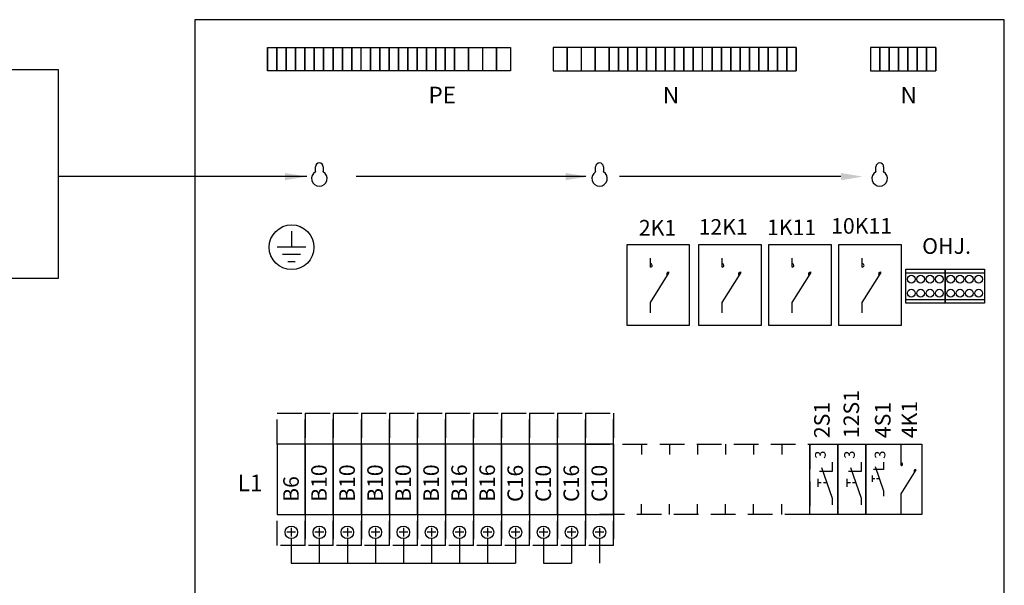
# Model space of a CAD drawing. Extents: x 0 to 9986, y 0 to 3483.
# Drawn here: x 8188 to 8821, y 2154 to 2517 of the extents above; entities that cross this region are included whole.
import ezdxf

# ---------------------------------------------------------------- set-up
doc = ezdxf.new("R2010")
doc.units = 0
doc.header["$LTSCALE"] = 63.5
doc.header["$MEASUREMENT"] = 0
doc.linetypes.add('HIDDEN', pattern=[0.375, 0.25, -0.125])
for name, color, linetype in [('EHYTV1', 1, 'CONTINUOUS'), ('EHYTV2', 5, 'CONTINUOUS'), ('EHYTV5', 5, 'CONTINUOUS'), ('KATKOV1', 1, 'HIDDEN'), ('TEXT15', 1, 'CONTINUOUS')]:
    doc.layers.add(name, color=color, linetype=linetype)
doc.styles.add('ROMANS', font='romans')

msp = doc.modelspace()

# ---------------------------------------------------------------- linework, layer by layer
at = {"layer": 'EHYTV1'}
for p, q in [((8347.45, 2499.31), (8353.45, 2499.31)), ((8347.45, 2499.31), (8347.45, 2484.31)), ((8347.45, 2484.31), (8347.45, 2499.31)), ((8353.45, 2499.31), (8359.45, 2499.31)), ((8353.45, 2484.31), (8353.45, 2499.31)), ((8353.45, 2499.31), (8353.45, 2484.31)), ((8359.45, 2499.31), (8365.45, 2499.31)), ((8359.45, 2484.31), (8359.45, 2499.31)), ((8359.45, 2499.31), (8359.45, 2484.31)), ((8365.45, 2499.31), (8371.45, 2499.31)), ((8365.45, 2484.31), (8365.45, 2499.31)), ((8365.45, 2499.31), (8365.45, 2484.31)), ((8371.45, 2499.31), (8377.45, 2499.31)), ((8371.45, 2499.31), (8371.45, 2484.31)), ((8371.45, 2484.31), (8371.45, 2499.31)), ((8377.45, 2499.31), (8383.45, 2499.31)), ((8377.45, 2484.31), (8377.45, 2499.31)), ((8377.45, 2499.31), (8377.45, 2484.31)), ((8383.45, 2499.31), (8389.45, 2499.31)), ((8383.45, 2484.31), (8383.45, 2499.31)), ((8383.45, 2499.31), (8383.45, 2484.31)), ((8389.45, 2499.31), (8395.45, 2499.31)), ((8389.45, 2484.31), (8389.45, 2499.31)), ((8389.45, 2499.31), (8389.45, 2484.31)), ((8395.45, 2499.31), (8401.45, 2499.31)), ((8395.45, 2499.31), (8395.45, 2484.31)), ((8395.45, 2484.31), (8395.45, 2499.31)), ((8401.45, 2499.31), (8407.45, 2499.31)), ((8401.45, 2499.31), (8401.45, 2484.31)), ((8401.45, 2484.31), (8401.45, 2499.31)), ((8407.45, 2499.31), (8413.45, 2499.31)), ((8407.45, 2484.31), (8407.45, 2499.31)), ((8413.45, 2499.31), (8419.45, 2499.31)), ((8413.45, 2499.31), (8413.45, 2484.31)), ((8413.45, 2484.31), (8413.45, 2499.31)), ((8419.45, 2499.31), (8425.45, 2499.31)), ((8419.45, 2499.31), (8419.45, 2484.31)), ((8419.45, 2484.31), (8419.45, 2499.31)), ((8425.45, 2499.31), (8431.45, 2499.31)), ((8425.45, 2499.31), (8425.45, 2484.31)), ((8425.45, 2484.31), (8425.45, 2499.31)), ((8431.45, 2499.31), (8437.45, 2499.31)), ((8431.45, 2499.31), (8431.45, 2484.31)), ((8431.45, 2484.31), (8431.45, 2499.31)), ((8437.45, 2499.31), (8443.45, 2499.31)), ((8437.45, 2499.31), (8437.45, 2484.31)), ((8437.45, 2484.31), (8437.45, 2499.31)), ((8443.45, 2499.31), (8449.45, 2499.31)), ((8443.45, 2499.31), (8443.45, 2484.31)), ((8443.45, 2484.31), (8443.45, 2499.31)), ((8449.45, 2499.31), (8455.45, 2499.31)), ((8449.45, 2499.31), (8449.45, 2484.31)), ((8449.45, 2484.31), (8449.45, 2499.31)), ((8455.45, 2499.31), (8461.45, 2499.31)), ((8455.45, 2484.31), (8455.45, 2499.31)), ((8455.45, 2499.31), (8455.45, 2484.31)), ((8461.45, 2499.31), (8467.45, 2499.31)), ((8461.45, 2484.31), (8461.45, 2499.31)), ((8461.45, 2499.31), (8461.45, 2484.31)), ((8467.45, 2499.31), (8476.45, 2499.31)), ((8467.45, 2499.31), (8467.45, 2484.31)), ((8467.45, 2484.31), (8467.45, 2499.31)), ((8476.45, 2499.31), (8485.45, 2499.31)), ((8476.45, 2484.31), (8476.45, 2499.31)), ((8476.45, 2499.31), (8476.45, 2484.31)), ((8485.45, 2499.31), (8494.45, 2499.31)), ((8485.45, 2499.31), (8485.45, 2484.31)), ((8494.45, 2499.31), (8503.45, 2499.31)), ((8494.45, 2499.31), (8494.45, 2484.31)), ((8494.45, 2484.31), (8494.45, 2499.31)), ((8503.45, 2499.31), (8503.45, 2484.31)), ((8539.9, 2499.31), (8530.9, 2499.31)), ((8530.9, 2499.31), (8530.9, 2484.31)), ((8548.9, 2499.31), (8539.9, 2499.31)), ((8539.9, 2484.31), (8539.9, 2499.31)), ((8539.9, 2499.31), (8539.9, 2484.31)), ((8557.9, 2499.31), (8548.9, 2499.31)), ((8548.9, 2499.31), (8548.9, 2484.31)), ((8566.9, 2499.31), (8557.9, 2499.31)), ((8557.9, 2499.31), (8557.9, 2484.31)), ((8557.9, 2484.31), (8557.9, 2499.31)), ((8572.9, 2499.31), (8566.9, 2499.31)), ((8566.9, 2484.31), (8566.9, 2499.31)), ((8566.9, 2499.31), (8566.9, 2484.31)), ((8578.9, 2499.31), (8572.9, 2499.31)), ((8572.9, 2499.31), (8572.9, 2484.31)), ((8572.9, 2484.31), (8572.9, 2499.31)), ((8584.9, 2499.31), (8578.9, 2499.31)), ((8578.9, 2499.31), (8578.9, 2484.31)), ((8578.9, 2484.31), (8578.9, 2499.31)), ((8590.9, 2499.31), (8584.9, 2499.31)), ((8584.9, 2484.31), (8584.9, 2499.31)), ((8584.9, 2499.31), (8584.9, 2484.31)), ((8596.9, 2499.31), (8590.9, 2499.31)), ((8590.9, 2484.31), (8590.9, 2499.31)), ((8590.9, 2499.31), (8590.9, 2484.31)), ((8602.9, 2499.31), (8596.9, 2499.31)), ((8596.9, 2484.31), (8596.9, 2499.31)), ((8596.9, 2499.31), (8596.9, 2484.31)), ((8608.9, 2499.31), (8602.9, 2499.31)), ((8602.9, 2484.31), (8602.9, 2499.31)), ((8602.9, 2499.31), (8602.9, 2484.31)), ((8614.9, 2499.31), (8608.9, 2499.31)), ((8608.9, 2484.31), (8608.9, 2499.31)), ((8608.9, 2499.31), (8608.9, 2484.31)), ((8620.9, 2499.31), (8614.9, 2499.31)), ((8614.9, 2484.31), (8614.9, 2499.31)), ((8614.9, 2499.31), (8614.9, 2484.31)), ((8626.9, 2499.31), (8620.9, 2499.31)), ((8620.9, 2484.31), (8620.9, 2499.31)), ((8620.9, 2499.31), (8620.9, 2484.31)), ((8632.9, 2499.31), (8626.9, 2499.31)), ((8626.9, 2484.31), (8626.9, 2499.31)), ((8638.9, 2499.31), (8632.9, 2499.31)), ((8632.9, 2484.31), (8632.9, 2499.31)), ((8632.9, 2499.31), (8632.9, 2484.31)), ((8644.9, 2499.31), (8638.9, 2499.31)), ((8638.9, 2484.31), (8638.9, 2499.31)), ((8638.9, 2499.31), (8638.9, 2484.31)), ((8650.9, 2499.31), (8644.9, 2499.31)), ((8644.9, 2499.31), (8644.9, 2484.31)), ((8644.9, 2484.31), (8644.9, 2499.31)), ((8656.9, 2499.31), (8650.9, 2499.31)), ((8650.9, 2499.31), (8650.9, 2484.31)), ((8650.9, 2484.31), (8650.9, 2499.31)), ((8662.9, 2499.31), (8656.9, 2499.31)), ((8656.9, 2499.31), (8656.9, 2484.31)), ((8656.9, 2484.31), (8656.9, 2499.31)), ((8668.9, 2499.31), (8662.9, 2499.31)), ((8662.9, 2484.31), (8662.9, 2499.31)), ((8662.9, 2499.31), (8662.9, 2484.31)), ((8674.9, 2499.31), (8668.9, 2499.31)), ((8668.9, 2499.31), (8668.9, 2484.31)), ((8668.9, 2484.31), (8668.9, 2499.31)), ((8680.9, 2499.31), (8674.9, 2499.31)), ((8674.9, 2499.31), (8674.9, 2484.31)), ((8674.9, 2484.31), (8674.9, 2499.31)), ((8686.9, 2499.31), (8680.9, 2499.31)), ((8680.9, 2499.31), (8680.9, 2484.31)), ((8680.9, 2484.31), (8680.9, 2499.31)), ((8686.9, 2484.31), (8686.9, 2499.31)), ((8686.9, 2499.31), (8686.9, 2484.31)), ((8740.69, 2499.31), (8734.69, 2499.31)), ((8734.69, 2499.31), (8734.69, 2484.31)), ((8746.69, 2499.31), (8740.69, 2499.31)), ((8740.69, 2484.31), (8740.69, 2499.31)), ((8740.69, 2499.31), (8740.69, 2484.31)), ((8752.69, 2499.31), (8746.69, 2499.31)), ((8746.69, 2484.31), (8746.69, 2499.31)), ((8746.69, 2499.31), (8746.69, 2484.31)), ((8758.69, 2499.31), (8752.69, 2499.31)), ((8752.69, 2499.31), (8752.69, 2484.31)), ((8752.69, 2484.31), (8752.69, 2499.31)), ((8764.69, 2499.31), (8758.69, 2499.31)), ((8758.69, 2484.31), (8758.69, 2499.31)), ((8758.69, 2499.31), (8758.69, 2484.31)), ((8770.69, 2499.31), (8764.69, 2499.31)), ((8764.69, 2484.31), (8764.69, 2499.31)), ((8764.69, 2499.31), (8764.69, 2484.31)), ((8776.69, 2499.31), (8770.69, 2499.31)), ((8770.69, 2484.31), (8770.69, 2499.31)), ((8770.69, 2499.31), (8770.69, 2484.31)), ((8776.69, 2499.31), (8776.69, 2484.31)), ((8776.69, 2484.31), (8776.69, 2499.31)), ((8353.45, 2484.31), (8347.45, 2484.31)), ((8359.45, 2484.31), (8353.45, 2484.31)), ((8365.45, 2484.31), (8359.45, 2484.31)), ((8371.45, 2484.31), (8365.45, 2484.31)), ((8377.45, 2484.31), (8371.45, 2484.31)), ((8383.45, 2484.31), (8377.45, 2484.31)), ((8389.45, 2484.31), (8383.45, 2484.31)), ((8395.45, 2484.31), (8389.45, 2484.31)), ((8401.45, 2484.31), (8395.45, 2484.31)), ((8407.45, 2484.31), (8401.45, 2484.31)), ((8413.45, 2484.31), (8407.45, 2484.31)), ((8419.45, 2484.31), (8413.45, 2484.31)), ((8425.45, 2484.31), (8419.45, 2484.31)), ((8431.45, 2484.31), (8425.45, 2484.31)), ((8437.45, 2484.31), (8431.45, 2484.31)), ((8443.45, 2484.31), (8437.45, 2484.31)), ((8449.45, 2484.31), (8443.45, 2484.31)), ((8455.45, 2484.31), (8449.45, 2484.31)), ((8461.45, 2484.31), (8455.45, 2484.31)), ((8467.45, 2484.31), (8461.45, 2484.31)), ((8476.45, 2484.31), (8467.45, 2484.31)), ((8485.45, 2484.31), (8476.45, 2484.31)), ((8494.45, 2484.31), (8485.45, 2484.31)), ((8503.45, 2484.31), (8494.45, 2484.31)), ((8530.9, 2484.31), (8539.9, 2484.31)), ((8539.9, 2484.31), (8548.9, 2484.31)), ((8548.9, 2484.31), (8557.9, 2484.31)), ((8557.9, 2484.31), (8566.9, 2484.31)), ((8566.9, 2484.31), (8572.9, 2484.31)), ((8572.9, 2484.31), (8578.9, 2484.31)), ((8578.9, 2484.31), (8584.9, 2484.31)), ((8584.9, 2484.31), (8590.9, 2484.31)), ((8590.9, 2484.31), (8596.9, 2484.31)), ((8596.9, 2484.31), (8602.9, 2484.31)), ((8602.9, 2484.31), (8608.9, 2484.31)), ((8608.9, 2484.31), (8614.9, 2484.31)), ((8614.9, 2484.31), (8620.9, 2484.31)), ((8620.9, 2484.31), (8626.9, 2484.31)), ((8626.9, 2484.31), (8632.9, 2484.31)), ((8632.9, 2484.31), (8638.9, 2484.31)), ((8638.9, 2484.31), (8644.9, 2484.31)), ((8644.9, 2484.31), (8650.9, 2484.31)), ((8650.9, 2484.31), (8656.9, 2484.31)), ((8656.9, 2484.31), (8662.9, 2484.31)), ((8662.9, 2484.31), (8668.9, 2484.31)), ((8668.9, 2484.31), (8674.9, 2484.31)), ((8674.9, 2484.31), (8680.9, 2484.31)), ((8680.9, 2484.31), (8686.9, 2484.31)), ((8734.69, 2484.31), (8740.69, 2484.31)), ((8740.69, 2484.31), (8746.69, 2484.31)), ((8746.69, 2484.31), (8752.69, 2484.31)), ((8752.69, 2484.31), (8758.69, 2484.31)), ((8758.69, 2484.31), (8764.69, 2484.31)), ((8764.69, 2484.31), (8770.69, 2484.31)), ((8770.69, 2484.31), (8776.69, 2484.31)), ((8372.59, 2416.44), (8212.98, 2416.44)), ((8551.78, 2416.44), (8404.32, 2416.44)), ((8715.76, 2416.44), (8573.55, 2416.44)), ((8362.83, 2381.44), (8362.83, 2371.09)), ((8578.33, 2372.79), (8618.33, 2372.79)), ((8578.33, 2320.79), (8578.33, 2372.79)), ((8618.33, 2372.79), (8618.33, 2320.79)), ((8624.41, 2372.79), (8664.41, 2372.79)), ((8624.41, 2320.79), (8624.41, 2372.79)), ((8664.41, 2372.79), (8664.41, 2320.79)), ((8669.41, 2372.79), (8709.41, 2372.79)), ((8669.41, 2320.79), (8669.41, 2372.79)), ((8709.41, 2372.79), (8709.41, 2320.79)), ((8714.41, 2372.79), (8754.41, 2372.79)), ((8714.41, 2320.79), (8714.41, 2372.79)), ((8754.41, 2372.79), (8754.41, 2320.79)), ((8371.99, 2371.09), (8353.67, 2371.09)), ((8368.55, 2366.51), (8357.11, 2366.51)), ((8360.54, 2361.93), (8365.12, 2361.93)), ((8593.37, 2358.36), (8593.37, 2364.05)), ((8639.44, 2358.36), (8639.44, 2364.05)), ((8684.44, 2358.36), (8684.44, 2364.05)), ((8729.44, 2358.36), (8729.44, 2364.05)), ((8593.37, 2335.7), (8605.48, 2354.94)), ((8639.44, 2335.7), (8651.55, 2354.94)), ((8684.44, 2335.7), (8696.55, 2354.94)), ((8729.44, 2335.7), (8741.55, 2354.94)), ((8757.32, 2357.11), (8782.59, 2357.11)), ((8757.32, 2335.11), (8757.32, 2357.11)), ((8757.32, 2354.61), (8782.59, 2354.61)), ((8782.59, 2357.11), (8807.87, 2357.11)), ((8782.59, 2357.11), (8782.59, 2335.11)), ((8782.59, 2335.11), (8782.59, 2357.11)), ((8782.59, 2354.61), (8807.87, 2354.61)), ((8807.87, 2357.11), (8807.87, 2335.11)), ((8593.37, 2328.95), (8593.37, 2335.7)), ((8639.44, 2328.95), (8639.44, 2335.7)), ((8684.44, 2328.95), (8684.44, 2335.7)), ((8729.44, 2328.95), (8729.44, 2335.7)), ((8757.32, 2337.61), (8782.59, 2337.61)), ((8782.59, 2335.11), (8757.32, 2335.11)), ((8782.59, 2337.61), (8807.87, 2337.61)), ((8807.87, 2335.11), (8782.59, 2335.11)), ((8618.33, 2320.79), (8578.33, 2320.79)), ((8664.41, 2320.79), (8624.41, 2320.79)), ((8709.41, 2320.79), (8669.41, 2320.79)), ((8754.41, 2320.79), (8714.41, 2320.79)), ((8371.66, 2244.65), (8353.66, 2244.65)), ((8353.66, 2244.65), (8353.66, 2199.65)), ((8389.66, 2244.65), (8371.66, 2244.65)), ((8371.66, 2244.65), (8371.66, 2199.65)), ((8371.66, 2199.65), (8371.66, 2244.65)), ((8407.66, 2244.65), (8389.66, 2244.65)), ((8389.66, 2199.65), (8389.66, 2244.65)), ((8389.66, 2244.65), (8389.66, 2199.65)), ((8425.66, 2244.65), (8407.66, 2244.65)), ((8407.66, 2244.65), (8407.66, 2199.65)), ((8407.66, 2199.65), (8407.66, 2244.65)), ((8443.66, 2244.65), (8425.66, 2244.65)), ((8425.66, 2199.65), (8425.66, 2244.65)), ((8425.66, 2244.65), (8425.66, 2199.65)), ((8461.66, 2244.65), (8443.66, 2244.65)), ((8443.66, 2244.65), (8443.66, 2199.65)), ((8443.66, 2199.65), (8443.66, 2244.65)), ((8479.66, 2244.65), (8461.66, 2244.65)), ((8461.66, 2244.65), (8461.66, 2199.65)), ((8461.66, 2199.65), (8461.66, 2244.65)), ((8497.66, 2244.65), (8479.66, 2244.65)), ((8479.66, 2199.65), (8479.66, 2244.65)), ((8479.66, 2244.65), (8479.66, 2199.65)), ((8497.66, 2244.65), (8497.66, 2199.65)), ((8497.66, 2199.65), (8497.66, 2244.65)), ((8515.66, 2244.65), (8497.66, 2244.65)), ((8533.66, 2244.65), (8515.66, 2244.65)), ((8515.66, 2244.65), (8515.66, 2199.65)), ((8515.66, 2199.65), (8515.66, 2244.65)), ((8551.66, 2244.65), (8533.66, 2244.65)), ((8533.66, 2199.65), (8533.66, 2244.65)), ((8533.66, 2244.65), (8533.66, 2199.65)), ((8569.66, 2244.65), (8551.66, 2244.65)), ((8551.66, 2244.65), (8551.66, 2199.65)), ((8551.66, 2199.65), (8551.66, 2244.65)), ((8551.66, 2244.65), (8551.66, 2199.65)), ((8551.66, 2199.65), (8551.66, 2244.65)), ((8569.66, 2244.65), (8569.66, 2238.14)), ((8569.66, 2199.65), (8569.66, 2244.65)), ((8569.66, 2244.65), (8569.66, 2199.65)), ((8587.66, 2244.65), (8587.66, 2238.14)), ((8605.66, 2244.65), (8605.66, 2238.14)), ((8623.66, 2244.65), (8623.66, 2238.14)), ((8641.66, 2244.65), (8641.66, 2238.14)), ((8659.66, 2244.65), (8659.66, 2238.14)), ((8677.66, 2244.65), (8677.66, 2238.14)), ((8695.66, 2244.65), (8695.66, 2238.14)), ((8695.66, 2244.65), (8695.66, 2238.14)), ((8695.66, 2199.65), (8695.66, 2244.65)), ((8695.66, 2244.65), (8713.66, 2244.65)), ((8713.66, 2244.65), (8731.66, 2244.65)), ((8713.66, 2244.65), (8713.66, 2238.14)), ((8713.66, 2244.65), (8713.66, 2199.65)), ((8713.66, 2199.65), (8713.66, 2244.65)), ((8731.66, 2244.65), (8731.66, 2238.14)), ((8731.66, 2244.65), (8731.66, 2238.14)), ((8731.66, 2244.65), (8767.66, 2244.65)), ((8731.66, 2244.65), (8731.66, 2199.65)), ((8731.66, 2199.65), (8731.66, 2244.65)), ((8754.34, 2231), (8754.34, 2244.65)), ((8767.66, 2244.65), (8767.66, 2199.65)), ((8710.04, 2233.19), (8710.04, 2227.12)), ((8728.73, 2233.19), (8728.73, 2227.12)), ((8743.07, 2233.24), (8743.07, 2228.39)), ((8710.04, 2227.12), (8701.94, 2227.12)), ((8703.27, 2229.69), (8710.04, 2209.97)), ((8728.73, 2227.12), (8720.63, 2227.12)), ((8721.96, 2229.69), (8728.73, 2209.97)), ((8743.07, 2228.39), (8736.59, 2228.39)), ((8737.66, 2230.44), (8743.07, 2214.67)), ((8754.34, 2212.87), (8764.03, 2228.26)), ((8700.83, 2222.37), (8700.83, 2217.3)), ((8719.52, 2222.37), (8719.52, 2217.3)), ((8735.71, 2224.58), (8735.71, 2220.53)), ((8737.5, 2222.55), (8735.71, 2222.55)), ((8740.37, 2222.55), (8738.59, 2222.55)), ((8703.07, 2219.83), (8700.83, 2219.83)), ((8706.65, 2219.83), (8704.43, 2219.83)), ((8721.76, 2219.83), (8719.52, 2219.83)), ((8725.35, 2219.83), (8723.13, 2219.83)), ((8743.07, 2214.67), (8743.07, 2211.24)), ((8710.04, 2209.97), (8710.04, 2205.69)), ((8728.73, 2209.97), (8728.73, 2205.69)), ((8754.34, 2199.65), (8754.34, 2212.87)), ((8569.66, 2199.65), (8569.66, 2206.16)), ((8587.66, 2199.65), (8587.66, 2206.16)), ((8605.66, 2199.65), (8605.66, 2206.16)), ((8623.66, 2199.65), (8623.66, 2206.16)), ((8641.66, 2199.65), (8641.66, 2206.16)), ((8659.66, 2199.65), (8659.66, 2206.16)), ((8677.66, 2199.65), (8677.66, 2206.16)), ((8695.66, 2199.65), (8695.66, 2206.16)), ((8695.66, 2199.65), (8695.66, 2206.16)), ((8713.66, 2199.65), (8713.66, 2206.16)), ((8731.66, 2199.65), (8731.66, 2206.16)), ((8731.66, 2199.65), (8731.66, 2206.16)), ((8353.66, 2199.65), (8371.66, 2199.65)), ((8371.66, 2199.65), (8389.66, 2199.65)), ((8389.66, 2199.65), (8407.66, 2199.65)), ((8407.66, 2199.65), (8425.66, 2199.65)), ((8425.66, 2199.65), (8443.66, 2199.65)), ((8443.66, 2199.65), (8461.66, 2199.65)), ((8461.66, 2199.65), (8479.66, 2199.65)), ((8479.66, 2199.65), (8497.66, 2199.65)), ((8497.66, 2199.65), (8515.66, 2199.65)), ((8515.66, 2199.65), (8533.66, 2199.65)), ((8533.66, 2199.65), (8551.66, 2199.65)), ((8551.66, 2199.65), (8569.66, 2199.65)), ((8713.66, 2199.65), (8695.66, 2199.65)), ((8731.66, 2199.65), (8713.66, 2199.65)), ((8767.66, 2199.65), (8731.66, 2199.65)), ((8362.66, 2190.95), (8362.66, 2185.35)), ((8380.66, 2190.95), (8380.66, 2185.35)), ((8398.66, 2190.95), (8398.66, 2185.35)), ((8416.66, 2190.95), (8416.66, 2185.35)), ((8434.66, 2190.95), (8434.66, 2185.35)), ((8452.66, 2190.95), (8452.66, 2185.35)), ((8470.66, 2190.95), (8470.66, 2185.35)), ((8488.66, 2190.95), (8488.66, 2185.35)), ((8506.66, 2190.95), (8506.66, 2185.35)), ((8524.66, 2190.95), (8524.66, 2185.35)), ((8542.66, 2190.95), (8542.66, 2185.35)), ((8560.66, 2190.95), (8560.66, 2185.35)), ((8365.46, 2188.15), (8359.86, 2188.15)), ((8362.66, 2184.15), (8362.66, 2168.3)), ((8383.46, 2188.15), (8377.86, 2188.15)), ((8380.66, 2184.15), (8380.66, 2168.3)), ((8401.46, 2188.15), (8395.86, 2188.15)), ((8398.66, 2184.15), (8398.66, 2168.3)), ((8419.46, 2188.15), (8413.86, 2188.15)), ((8416.66, 2184.15), (8416.66, 2168.3)), ((8437.46, 2188.15), (8431.86, 2188.15)), ((8434.66, 2184.15), (8434.66, 2168.3)), ((8455.46, 2188.15), (8449.86, 2188.15)), ((8452.66, 2184.15), (8452.66, 2168.3)), ((8473.46, 2188.15), (8467.86, 2188.15)), ((8470.66, 2184.15), (8470.66, 2168.3)), ((8491.46, 2188.15), (8485.86, 2188.15)), ((8488.66, 2184.15), (8488.66, 2168.3)), ((8509.46, 2188.15), (8503.86, 2188.15)), ((8506.66, 2184.15), (8506.66, 2168.3)), ((8527.46, 2188.15), (8521.86, 2188.15)), ((8524.66, 2184.15), (8524.66, 2168.3)), ((8545.46, 2188.15), (8539.86, 2188.15)), ((8542.66, 2184.15), (8542.66, 2168.3)), ((8563.46, 2188.15), (8557.86, 2188.15)), ((8560.66, 2184.15), (8560.66, 2168.3)), ((8362.66, 2168.3), (8506.66, 2168.3)), ((8524.66, 2168.3), (8542.66, 2168.3))]:
    msp.add_line(p, q, dxfattribs=at)
msp.add_lwpolyline([(8212.98, 2485.23), (8212.98, 2351.11), (7941.83, 2351.11), (7941.83, 2485.23)], close=True, dxfattribs=at)
for centre, radius in [((8362.83, 2371.12), 14.36), ((8760.95, 2350.61), 2.5), ((8766.95, 2350.61), 2.5), ((8772.95, 2350.61), 2.5), ((8778.95, 2350.61), 2.5), ((8786.23, 2350.61), 2.5), ((8792.23, 2350.61), 2.5), ((8798.23, 2350.61), 2.5), ((8804.23, 2350.61), 2.5), ((8760.95, 2341.61), 2.5), ((8766.95, 2341.61), 2.5), ((8772.95, 2341.61), 2.5), ((8778.95, 2341.61), 2.5), ((8786.23, 2341.61), 2.5), ((8792.23, 2341.61), 2.5), ((8798.23, 2341.61), 2.5), ((8804.23, 2341.61), 2.5), ((8362.66, 2188.15), 4), ((8380.66, 2188.15), 4), ((8398.66, 2188.15), 4), ((8416.66, 2188.15), 4), ((8434.66, 2188.15), 4), ((8452.66, 2188.15), 4), ((8470.66, 2188.15), 4), ((8488.66, 2188.15), 4), ((8506.66, 2188.15), 4), ((8524.66, 2188.15), 4), ((8542.66, 2188.15), 4), ((8560.66, 2188.15), 4)]:
    msp.add_circle(centre, radius, dxfattribs=at)
for centre, radius, start, end in [((8593.37, 2359.48), 1.13, 0.00014, 89.99986), ((8593.37, 2359.48), 1.13, 269.99986, 0), ((8639.44, 2359.48), 1.13, 0.00014, 89.99986), ((8639.44, 2359.48), 1.13, 269.99986, 0), ((8684.44, 2359.48), 1.13, 0.00014, 89.99986), ((8684.44, 2359.48), 1.13, 269.99986, 0), ((8729.44, 2359.48), 1.13, 0.00014, 89.99986), ((8729.44, 2359.48), 1.13, 269.99986, 0), ((8604.93, 2353.96), 1.13, 174.39184, 235.17498), ((8604.93, 2353.96), 1.13, 60.43762, 174.39169), ((8651, 2353.96), 1.13, 174.39184, 235.17498), ((8651, 2353.96), 1.13, 60.43762, 174.39169), ((8696, 2353.96), 1.13, 174.39184, 235.17498), ((8696, 2353.96), 1.13, 60.43762, 174.39169), ((8741, 2353.96), 1.13, 174.39184, 235.17498), ((8741, 2353.96), 1.13, 60.43762, 174.39169), ((8754.34, 2231.9), 0.9, 0.00014, 89.99986), ((8754.34, 2231.9), 0.9, 269.99986, 0), ((8763.59, 2227.48), 0.9, 60.43762, 174.39169), ((8763.59, 2227.48), 0.9, 174.39184, 235.17498)]:
    msp.add_arc(centre, radius, start, end, dxfattribs=at)
for points in [[(8358.59, 2418.77), (8358.59, 2414.11), (8372.59, 2416.44)], [(8538.84, 2418.77), (8538.84, 2414.11), (8552.84, 2416.44)], [(8715.76, 2418.77), (8715.76, 2414.11), (8729.76, 2416.44)]]:
    msp.add_solid(points, dxfattribs=at)
at = {"layer": 'EHYTV2'}
for p, q in [((8378.16, 2419.74), (8378.16, 2422.74)), ((8383.16, 2422.74), (8383.16, 2419.74)), ((8558.16, 2419.74), (8558.16, 2422.74)), ((8563.16, 2422.74), (8563.16, 2419.74)), ((8738.16, 2419.74), (8738.16, 2422.74)), ((8743.16, 2422.74), (8743.16, 2419.74))]:
    msp.add_line(p, q, dxfattribs=at)
for centre, radius, start, end in [((8380.66, 2422.74), 2.5, 0, 180), ((8560.66, 2422.74), 2.5, 0, 180), ((8740.66, 2422.74), 2.5, 0, 180), ((8380.66, 2415.24), 5, 119.92643, 60.07357), ((8380.66, 2419.74), 2.5, 180, 183.82255), ((8380.66, 2419.74), 2.5, 356.17745, 0), ((8560.66, 2415.24), 5, 119.92643, 60.07357), ((8560.66, 2419.74), 2.5, 180, 183.82255), ((8560.66, 2419.74), 2.5, 356.17745, 0), ((8740.66, 2415.24), 5, 119.92643, 60.07357), ((8740.66, 2419.74), 2.5, 180, 183.82255), ((8740.66, 2419.74), 2.5, 356.17745, 0)]:
    msp.add_arc(centre, radius, start, end, dxfattribs=at)
at = {"layer": 'EHYTV5'}
msp.add_lwpolyline([(8300.66, 1117.15), (8820.66, 1117.15), (8820.66, 2517.15), (8300.66, 2517.15)], close=True, dxfattribs=at)
at = {"layer": 'KATKOV1'}
for p, q in [((8353.66, 2244.65), (8353.66, 2264.65)), ((8353.66, 2264.65), (8371.66, 2264.65)), ((8371.66, 2244.65), (8371.66, 2264.65)), ((8371.66, 2264.65), (8371.66, 2244.65)), ((8371.66, 2264.65), (8389.66, 2264.65)), ((8389.66, 2264.65), (8389.66, 2244.65)), ((8389.66, 2244.65), (8389.66, 2264.65)), ((8389.66, 2264.65), (8407.66, 2264.65)), ((8407.66, 2244.65), (8407.66, 2264.65)), ((8407.66, 2264.65), (8407.66, 2244.65)), ((8407.66, 2264.65), (8425.66, 2264.65)), ((8425.66, 2264.65), (8425.66, 2244.65)), ((8425.66, 2244.65), (8425.66, 2264.65)), ((8425.66, 2264.65), (8443.66, 2264.65)), ((8443.66, 2264.65), (8443.66, 2244.65)), ((8443.66, 2244.65), (8443.66, 2264.65)), ((8443.66, 2264.65), (8461.66, 2264.65)), ((8461.66, 2244.65), (8461.66, 2264.65)), ((8461.66, 2264.65), (8461.66, 2244.65)), ((8461.66, 2264.65), (8479.66, 2264.65)), ((8479.66, 2264.65), (8497.66, 2264.65)), ((8479.66, 2244.65), (8479.66, 2264.65)), ((8479.66, 2264.65), (8479.66, 2244.65)), ((8497.66, 2264.65), (8497.66, 2244.65)), ((8497.66, 2244.65), (8497.66, 2264.65)), ((8497.66, 2264.65), (8515.66, 2264.65)), ((8515.66, 2244.65), (8515.66, 2264.65)), ((8515.66, 2264.65), (8515.66, 2244.65)), ((8515.66, 2264.65), (8533.66, 2264.65)), ((8533.66, 2264.65), (8533.66, 2244.65)), ((8533.66, 2244.65), (8533.66, 2264.65)), ((8533.66, 2264.65), (8551.66, 2264.65)), ((8551.66, 2244.65), (8551.66, 2264.65)), ((8551.66, 2264.65), (8551.66, 2244.65)), ((8551.66, 2264.65), (8551.66, 2244.65)), ((8551.66, 2244.65), (8551.66, 2264.65)), ((8551.66, 2264.65), (8569.66, 2264.65)), ((8569.66, 2244.65), (8569.66, 2264.65)), ((8569.66, 2264.65), (8569.66, 2244.65)), ((8371.66, 2244.65), (8353.66, 2244.65)), ((8389.66, 2244.65), (8371.66, 2244.65)), ((8407.66, 2244.65), (8389.66, 2244.65)), ((8425.66, 2244.65), (8407.66, 2244.65)), ((8443.66, 2244.65), (8425.66, 2244.65)), ((8461.66, 2244.65), (8443.66, 2244.65)), ((8479.66, 2244.65), (8461.66, 2244.65)), ((8497.66, 2244.65), (8479.66, 2244.65)), ((8515.66, 2244.65), (8497.66, 2244.65)), ((8533.66, 2244.65), (8515.66, 2244.65)), ((8551.66, 2244.65), (8533.66, 2244.65)), ((8551.66, 2244.65), (8695.66, 2244.65)), ((8569.66, 2244.65), (8551.66, 2244.65)), ((8551.66, 2199.65), (8551.66, 2244.65)), ((8569.66, 2199.65), (8569.66, 2244.65)), ((8695.66, 2244.65), (8695.66, 2199.65)), ((8353.66, 2199.65), (8371.66, 2199.65)), ((8353.66, 2179.65), (8353.66, 2199.65)), ((8371.66, 2199.65), (8389.66, 2199.65)), ((8371.66, 2179.65), (8371.66, 2199.65)), ((8371.66, 2199.65), (8371.66, 2179.65)), ((8389.66, 2199.65), (8407.66, 2199.65)), ((8389.66, 2199.65), (8389.66, 2179.65)), ((8389.66, 2179.65), (8389.66, 2199.65)), ((8407.66, 2179.65), (8407.66, 2199.65)), ((8407.66, 2199.65), (8407.66, 2179.65)), ((8407.66, 2199.65), (8425.66, 2199.65)), ((8425.66, 2199.65), (8443.66, 2199.65)), ((8425.66, 2199.65), (8425.66, 2179.65)), ((8425.66, 2179.65), (8425.66, 2199.65)), ((8443.66, 2199.65), (8461.66, 2199.65)), ((8443.66, 2199.65), (8443.66, 2179.65)), ((8443.66, 2179.65), (8443.66, 2199.65)), ((8461.66, 2199.65), (8479.66, 2199.65)), ((8461.66, 2179.65), (8461.66, 2199.65)), ((8461.66, 2199.65), (8461.66, 2179.65)), ((8479.66, 2199.65), (8497.66, 2199.65)), ((8479.66, 2199.65), (8479.66, 2179.65)), ((8479.66, 2179.65), (8479.66, 2199.65)), ((8497.66, 2179.65), (8497.66, 2199.65)), ((8497.66, 2199.65), (8497.66, 2179.65)), ((8497.66, 2199.65), (8515.66, 2199.65)), ((8515.66, 2199.65), (8533.66, 2199.65)), ((8515.66, 2179.65), (8515.66, 2199.65)), ((8515.66, 2199.65), (8515.66, 2179.65)), ((8533.66, 2199.65), (8551.66, 2199.65)), ((8533.66, 2199.65), (8533.66, 2179.65)), ((8533.66, 2179.65), (8533.66, 2199.65)), ((8695.66, 2199.65), (8551.66, 2199.65)), ((8551.66, 2199.65), (8569.66, 2199.65)), ((8551.66, 2179.65), (8551.66, 2199.65)), ((8551.66, 2199.65), (8551.66, 2179.65)), ((8551.66, 2199.65), (8551.66, 2179.65)), ((8551.66, 2179.65), (8551.66, 2199.65)), ((8569.66, 2179.65), (8569.66, 2199.65)), ((8569.66, 2199.65), (8569.66, 2179.65)), ((8371.66, 2179.65), (8353.66, 2179.65)), ((8389.66, 2179.65), (8371.66, 2179.65)), ((8407.66, 2179.65), (8389.66, 2179.65)), ((8425.66, 2179.65), (8407.66, 2179.65)), ((8443.66, 2179.65), (8425.66, 2179.65)), ((8461.66, 2179.65), (8443.66, 2179.65)), ((8479.66, 2179.65), (8461.66, 2179.65)), ((8497.66, 2179.65), (8479.66, 2179.65)), ((8515.66, 2179.65), (8497.66, 2179.65)), ((8533.66, 2179.65), (8515.66, 2179.65)), ((8551.66, 2179.65), (8533.66, 2179.65)), ((8569.66, 2179.65), (8551.66, 2179.65))]:
    msp.add_line(p, q, dxfattribs=at)

# ---------------------------------------------------------------- texts
at = {"layer": 'EHYTV1', "style": 'ROMANS'}
for s, height, p in [('2K1', 10, (8585.92, 2378.62)), ('12K1', 10, (8624.32, 2379.15)), ('1K11', 10, (8668.28, 2378.89)), ('10K11', 10, (8709.43, 2379.79)), ('OHJ.', 10.08, (8767.89, 2366.86))]:
    msp.add_text(s, height=height, dxfattribs=at).set_placement(p)
for s, height, p in [('12S1', 10, (8727.39, 2248.6)), ('2S1', 10, (8708.49, 2248.6)), ('4S1', 10, (8747.58, 2248.6)), ('4K1', 10, (8764.67, 2248.6)), ('3', 6.87, (8705.94, 2235.37)), ('3', 6.87, (8724.63, 2235.37)), ('3', 6.87, (8744.26, 2235.37)), ('B10', 10, (8385.48, 2207.64)), ('B10', 10, (8403.48, 2207.64)), ('B10', 10, (8421.48, 2207.64)), ('B10', 10, (8439.48, 2207.64)), ('B10', 10, (8457.48, 2207.64)), ('B16', 10, (8475.48, 2207.64)), ('B16', 10, (8493.48, 2207.64)), ('C16', 10, (8511.48, 2207.64)), ('C10', 10, (8529.48, 2207.64)), ('C16', 10, (8547.48, 2207.64)), ('C10', 10, (8565.48, 2207.64)), ('B6', 10, (8367.48, 2207.64))]:
    msp.add_text(s, height=height, rotation=90, dxfattribs=at).set_placement(p)
at = {"layer": 'TEXT15', "style": 'ROMANS'}
for s, height, p in [('PE', 10.631, (8450.78, 2463.5)), ('N', 10.63, (8601.3, 2463.42)), ('N', 10.63, (8753.99, 2463.42)), ('L1', 10.631, (8328.23, 2214.51))]:
    msp.add_text(s, height=height, dxfattribs=at).set_placement(p)

doc.saveas('drawing.dxf')
